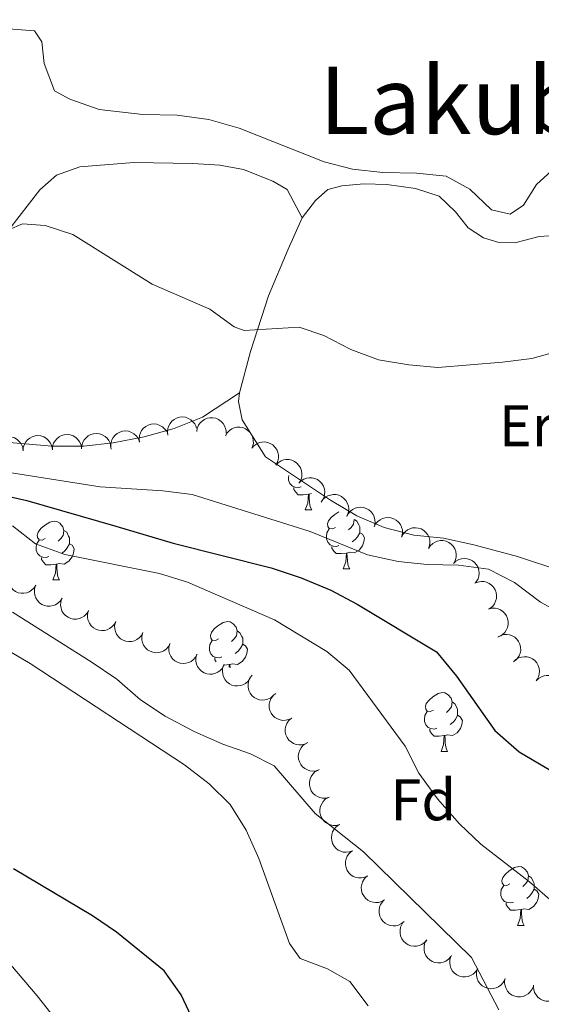
# Model space of a CAD drawing. Units: metres. Extents: x 620767 to 625274, y 703847 to 706895.
# Drawn here: x 624580 to 624669, y 705603 to 705772 of the extents above; entities that cross this region are included whole.
import ezdxf
from ezdxf.enums import TextEntityAlignment as Align

# ---------------------------------------------------------------- set-up
doc = ezdxf.new("R2010")
doc.units = ezdxf.units.M
doc.header["$MEASUREMENT"] = 0
doc.linetypes.add('DGN Style 3', pattern=[78.386392, 55.99028, -22.396112])
for name, color, linetype, lineweight in [('Carátula', 7, 'Continuous', 0), ('Elementos auxiliares', 7, 'Continuous', 0), ('Entidades rústicas y varios', 7, 'Continuous', 0), ('Hidrografía', 7, 'Continuous', 0), ('Relieve y altimetría', 7, 'Continuous', 0), ('Textos de rotulación', 7, 'Continuous', 0)]:
    doc.layers.add(name, color=color, linetype=linetype, lineweight=lineweight)
doc.styles.add('Style-Arial', font='txt')
doc.styles.add('Style-Arial Narrow', font='txt')
doc.styles.add('Style-Times New Roman', font='txt')

msp = doc.modelspace()

# ---------------------------------------------------------------- linework, layer by layer
at = {"layer": 'Carátula', "color": 7, "linetype": 'Continuous', "lineweight": 0}
msp.add_3dface([(620819.772, 703846.539), (625274.069, 703925.378), (625221.51, 706894.924), (620767.212, 706816.085)], dxfattribs=at)
at = {"layer": 'Elementos auxiliares', "color": 250, "linetype": 'Continuous', "lineweight": 0}
msp.add_3dface([(621644.62, 706569.11), (625068.43, 706629.73), (625109.95, 704316.47), (621685, 704255.85)], dxfattribs=at)
at = {"layer": 'Entidades rústicas y varios', "color": 92, "linetype": 'Continuous', "lineweight": 0, "flags": 128}
for points, elevation in [([(624605.111, 705700.672), (624605.034, 705701.229), (624605.099, 705701.811), (624605.248, 705702.27), (624605.468, 705702.657), (624605.777, 705703.042), (624606.156, 705703.355), (624606.588, 705703.588), (624607.071, 705703.725), (624607.576, 705703.774), (624608.08, 705703.716), (624608.602, 705703.536), (624609.005, 705703.289), (624609.379, 705702.965), (624609.688, 705702.582), (624609.854, 705702.239), (624609.966, 705701.867)], 569.858), ([(624610.022, 705701.281), (624610.109, 705701.836), (624610.339, 705702.375), (624610.614, 705702.771), (624610.936, 705703.079), (624611.342, 705703.359), (624611.796, 705703.55), (624612.277, 705703.647), (624612.779, 705703.64), (624613.277, 705703.541), (624613.742, 705703.34), (624614.19, 705703.018), (624614.505, 705702.665), (624614.77, 705702.248), (624614.956, 705701.792), (624615.015, 705701.415), (624615.015, 705701.027)], 569.858), ([(624600.256, 705699.477), (624600.179, 705700.034), (624600.244, 705700.616), (624600.393, 705701.075), (624600.613, 705701.463), (624600.922, 705701.847), (624601.301, 705702.161), (624601.733, 705702.393), (624602.216, 705702.531), (624602.721, 705702.579), (624603.225, 705702.521), (624603.746, 705702.341), (624604.15, 705702.094), (624604.524, 705701.771), (624604.833, 705701.387), (624604.999, 705701.044), (624605.111, 705700.672)], 569.858), ([(624614.903, 705700.56), (624615.185, 705701.046), (624615.595, 705701.466), (624615.994, 705701.735), (624616.406, 705701.906), (624616.886, 705702.019), (624617.378, 705702.033), (624617.861, 705701.95), (624618.327, 705701.762), (624618.755, 705701.489), (624619.117, 705701.133), (624619.417, 705700.671), (624619.583, 705700.228), (624619.679, 705699.743), (624619.687, 705699.251), (624619.606, 705698.878), (624619.466, 705698.516)], 569.858), ([(624575.381, 705697.806), (624575.419, 705698.367), (624575.601, 705698.924), (624575.84, 705699.342), (624576.134, 705699.677), (624576.514, 705699.991), (624576.949, 705700.221), (624577.42, 705700.36), (624577.921, 705700.397), (624578.425, 705700.342), (624578.907, 705700.183), (624579.38, 705699.901), (624579.725, 705699.577), (624580.026, 705699.184), (624580.251, 705698.746), (624580.343, 705698.376), (624580.377, 705697.989)], 569.534), ([(624580.377, 705697.989), (624580.415, 705698.55), (624580.597, 705699.107), (624580.836, 705699.526), (624581.13, 705699.861), (624581.51, 705700.175), (624581.945, 705700.405), (624582.416, 705700.544), (624582.917, 705700.581), (624583.421, 705700.526), (624583.903, 705700.367), (624584.376, 705700.084), (624584.721, 705699.761), (624585.022, 705699.368), (624585.247, 705698.93), (624585.339, 705698.56), (624585.373, 705698.173)], 569.621), ([(624585.372, 705698.173), (624585.411, 705698.734), (624585.592, 705699.291), (624585.832, 705699.709), (624586.126, 705700.044), (624586.506, 705700.358), (624586.941, 705700.588), (624587.411, 705700.728), (624587.912, 705700.765), (624588.417, 705700.71), (624588.898, 705700.55), (624589.372, 705700.268), (624589.717, 705699.944), (624590.018, 705699.552), (624590.243, 705699.113), (624590.335, 705698.744), (624590.369, 705698.357)], 569.707), ([(624590.368, 705698.357), (624590.407, 705698.917), (624590.588, 705699.474), (624590.828, 705699.893), (624591.122, 705700.228), (624591.502, 705700.542), (624591.937, 705700.772), (624592.407, 705700.911), (624592.908, 705700.948), (624593.413, 705700.893), (624593.894, 705700.734), (624594.368, 705700.451), (624594.713, 705700.128), (624595.014, 705699.735), (624595.239, 705699.297), (624595.331, 705698.927), (624595.365, 705698.54)], 569.793), ([(624595.4, 705698.282), (624595.324, 705698.839), (624595.389, 705699.422), (624595.538, 705699.88), (624595.758, 705700.268), (624596.066, 705700.652), (624596.445, 705700.966), (624596.878, 705701.198), (624597.361, 705701.336), (624597.866, 705701.384), (624598.37, 705701.326), (624598.891, 705701.146), (624599.294, 705700.899), (624599.669, 705700.576), (624599.978, 705700.193), (624600.143, 705699.849), (624600.256, 705699.477)], 569.858), ([(624619.418, 705698.43), (624619.784, 705698.857), (624620.263, 705699.194), (624620.705, 705699.387), (624621.141, 705699.479), (624621.633, 705699.503), (624622.12, 705699.427), (624622.58, 705699.258), (624623.004, 705698.987), (624623.375, 705698.642), (624623.665, 705698.226), (624623.876, 705697.716), (624623.959, 705697.251), (624623.965, 705696.756), (624623.883, 705696.27), (624623.736, 705695.919), (624623.532, 705695.588)], 569.858), ([(624623.51, 705695.56), (624623.904, 705695.961), (624624.404, 705696.266), (624624.858, 705696.428), (624625.3, 705696.492), (624625.792, 705696.483), (624626.272, 705696.375), (624626.721, 705696.175), (624627.125, 705695.877), (624627.473, 705695.507), (624627.735, 705695.073), (624627.911, 705694.551), (624627.963, 705694.081), (624627.936, 705693.587), (624627.822, 705693.108), (624627.652, 705692.767), (624627.426, 705692.45)], 569.858), ([(624627.426, 705692.45), (624627.82, 705692.851), (624628.32, 705693.157), (624628.774, 705693.319), (624629.215, 705693.382), (624629.708, 705693.374), (624630.188, 705693.266), (624630.636, 705693.066), (624631.041, 705692.768), (624631.388, 705692.398), (624631.651, 705691.964), (624631.827, 705691.441), (624631.878, 705690.971), (624631.852, 705690.477), (624631.738, 705689.998), (624631.567, 705689.657), (624631.342, 705689.341)], 569.858), ([(624631.252, 705689.205), (624631.567, 705689.671), (624632.004, 705690.061), (624632.42, 705690.304), (624632.843, 705690.446), (624633.329, 705690.527), (624633.821, 705690.508), (624634.298, 705690.392), (624634.75, 705690.173), (624635.158, 705689.872), (624635.495, 705689.493), (624635.763, 705689.011), (624635.899, 705688.558), (624635.963, 705688.067), (624635.937, 705687.576), (624635.832, 705687.209), (624635.667, 705686.857)], 569.858), ([(624635.62, 705686.752), (624635.871, 705687.255), (624636.254, 705687.698), (624636.636, 705687.992), (624637.037, 705688.188), (624637.509, 705688.33), (624637.999, 705688.375), (624638.487, 705688.322), (624638.963, 705688.163), (624639.407, 705687.917), (624639.79, 705687.584), (624640.118, 705687.141), (624640.311, 705686.709), (624640.437, 705686.231), (624640.475, 705685.74), (624640.418, 705685.363), (624640.3, 705684.993)], 569.858), ([(624640.3, 705684.993), (624640.552, 705685.496), (624640.934, 705685.939), (624641.317, 705686.233), (624641.717, 705686.429), (624642.189, 705686.571), (624642.679, 705686.616), (624643.167, 705686.563), (624643.643, 705686.403), (624644.087, 705686.158), (624644.47, 705685.825), (624644.798, 705685.382), (624644.991, 705684.95), (624645.118, 705684.472), (624645.156, 705683.981), (624645.098, 705683.604), (624644.98, 705683.234)], 569.858), ([(624644.98, 705683.234), (624645.232, 705683.736), (624645.615, 705684.18), (624645.997, 705684.474), (624646.397, 705684.67), (624646.869, 705684.812), (624647.359, 705684.857), (624647.847, 705684.804), (624648.324, 705684.644), (624648.768, 705684.399), (624649.151, 705684.066), (624649.479, 705683.623), (624649.672, 705683.191), (624649.798, 705682.713), (624649.836, 705682.222), (624649.778, 705681.845), (624649.661, 705681.475)], 569.858), ([(624649.577, 705681.282), (624649.877, 705681.757), (624650.3, 705682.162), (624650.709, 705682.417), (624651.127, 705682.573), (624651.61, 705682.669), (624652.102, 705682.665), (624652.583, 705682.565), (624653.042, 705682.36), (624653.46, 705682.073), (624653.808, 705681.704), (624654.092, 705681.231), (624654.242, 705680.783), (624654.321, 705680.295), (624654.312, 705679.802), (624654.217, 705679.433), (624654.064, 705679.076)], 569.858), ([(624653.84, 705678.738), (624654.25, 705679.122), (624654.763, 705679.407), (624655.223, 705679.55), (624655.666, 705679.596), (624656.158, 705679.566), (624656.633, 705679.439), (624657.073, 705679.221), (624657.465, 705678.907), (624657.797, 705678.523), (624658.042, 705678.078), (624658.196, 705677.549), (624658.228, 705677.077), (624658.182, 705676.585), (624658.048, 705676.111), (624657.864, 705675.777), (624657.625, 705675.47)], 569.858), ([(624582.551, 705675.049), (624582.251, 705674.574), (624581.827, 705674.169), (624581.418, 705673.914), (624581, 705673.759), (624580.517, 705673.663), (624580.025, 705673.666), (624579.545, 705673.767), (624579.086, 705673.972), (624578.668, 705674.259), (624578.319, 705674.628), (624578.036, 705675.101), (624577.886, 705675.549), (624577.807, 705676.038), (624577.817, 705676.53), (624577.911, 705676.9), (624578.065, 705677.257)], 571.555), ([(624587.037, 705672.842), (624586.738, 705672.366), (624586.314, 705671.962), (624585.904, 705671.707), (624585.487, 705671.551), (624585.003, 705671.455), (624584.511, 705671.459), (624584.031, 705671.559), (624583.572, 705671.764), (624583.154, 705672.052), (624582.806, 705672.421), (624582.523, 705672.894), (624582.373, 705673.342), (624582.294, 705673.831), (624582.303, 705674.323), (624582.398, 705674.692), (624582.551, 705675.049)], 571.555), ([(624657.493, 705675.362), (624658.01, 705675.583), (624658.589, 705675.673), (624659.07, 705675.65), (624659.502, 705675.54), (624659.954, 705675.344), (624660.356, 705675.061), (624660.694, 705674.704), (624660.954, 705674.275), (624661.134, 705673.8), (624661.211, 705673.299), (624661.174, 705672.749), (624661.042, 705672.295), (624660.829, 705671.848), (624660.541, 705671.449), (624660.253, 705671.199), (624659.923, 705670.993)], 569.858), ([(624591.524, 705670.634), (624591.224, 705670.159), (624590.8, 705669.755), (624590.391, 705669.499), (624589.973, 705669.344), (624589.49, 705669.248), (624588.998, 705669.251), (624588.517, 705669.352), (624588.059, 705669.557), (624587.641, 705669.845), (624587.292, 705670.213), (624587.009, 705670.686), (624586.859, 705671.135), (624586.78, 705671.623), (624586.79, 705672.115), (624586.884, 705672.485), (624587.037, 705672.842)], 571.555), ([(624596.198, 705668.845), (624595.932, 705668.349), (624595.538, 705667.916), (624595.147, 705667.633), (624594.742, 705667.448), (624594.266, 705667.318), (624593.775, 705667.287), (624593.289, 705667.354), (624592.817, 705667.526), (624592.38, 705667.783), (624592.006, 705668.127), (624591.69, 705668.579), (624591.509, 705669.015), (624591.396, 705669.497), (624591.371, 705669.989), (624591.439, 705670.364), (624591.567, 705670.731)], 571.555), ([(624659.853, 705670.961), (624660.399, 705671.096), (624660.985, 705671.094), (624661.456, 705670.995), (624661.865, 705670.818), (624662.28, 705670.552), (624662.633, 705670.209), (624662.91, 705669.804), (624663.099, 705669.338), (624663.201, 705668.841), (624663.197, 705668.334), (624663.073, 705667.796), (624662.871, 705667.369), (624662.59, 705666.962), (624662.242, 705666.614), (624661.918, 705666.413), (624661.56, 705666.261)], 569.858), ([(624600.828, 705666.959), (624600.563, 705666.463), (624600.168, 705666.03), (624599.778, 705665.747), (624599.372, 705665.562), (624598.897, 705665.432), (624598.406, 705665.401), (624597.92, 705665.468), (624597.448, 705665.64), (624597.01, 705665.897), (624596.637, 705666.241), (624596.321, 705666.693), (624596.14, 705667.129), (624596.027, 705667.611), (624596.002, 705668.103), (624596.07, 705668.478), (624596.198, 705668.845)], 571.555), ([(624605.459, 705665.073), (624605.193, 705664.577), (624604.799, 705664.144), (624604.409, 705663.861), (624604.003, 705663.676), (624603.528, 705663.546), (624603.037, 705663.515), (624602.55, 705663.582), (624602.078, 705663.754), (624601.641, 705664.011), (624601.267, 705664.355), (624600.952, 705664.807), (624600.77, 705665.243), (624600.657, 705665.725), (624600.632, 705666.217), (624600.7, 705666.592), (624600.828, 705666.959)], 571.555), ([(624661.417, 705666.188), (624661.912, 705666.454), (624662.481, 705666.597), (624662.962, 705666.618), (624663.402, 705666.547), (624663.87, 705666.392), (624664.297, 705666.147), (624664.665, 705665.823), (624664.963, 705665.418), (624665.185, 705664.962), (624665.307, 705664.47), (624665.32, 705663.918), (624665.23, 705663.454), (624665.058, 705662.99), (624664.807, 705662.567), (624664.543, 705662.292), (624664.234, 705662.057)], 569.858), ([(624610.082, 705663.253), (624609.823, 705662.754), (624609.434, 705662.316), (624609.047, 705662.028), (624608.644, 705661.838), (624608.17, 705661.703), (624607.679, 705661.666), (624607.192, 705661.726), (624606.718, 705661.892), (624606.278, 705662.144), (624605.9, 705662.483), (624605.578, 705662.931), (624605.392, 705663.365), (624605.272, 705663.845), (624605.241, 705664.337), (624605.305, 705664.712), (624605.428, 705665.081)], 571.18), ([(624614.661, 705661.393), (624614.394, 705660.898), (624613.998, 705660.466), (624613.607, 705660.184), (624613.201, 705660.001), (624612.725, 705659.873), (624612.234, 705659.843), (624611.748, 705659.911), (624611.276, 705660.085), (624610.84, 705660.343), (624610.467, 705660.688), (624610.153, 705661.141), (624609.973, 705661.578), (624609.861, 705662.06), (624609.838, 705662.552), (624609.907, 705662.927), (624610.036, 705663.293)], 570.457), ([(624619.1, 705659.129), (624618.778, 705658.667), (624618.336, 705658.283), (624617.915, 705658.047), (624617.491, 705657.911), (624617.004, 705657.838), (624616.512, 705657.864), (624616.037, 705657.987), (624615.588, 705658.213), (624615.184, 705658.52), (624614.853, 705658.904), (624614.592, 705659.39), (624614.463, 705659.845), (624614.407, 705660.337), (624614.44, 705660.828), (624614.551, 705661.192), (624614.721, 705661.542)], 570.136), ([(624664.1, 705661.936), (624664.503, 705662.327), (624665.011, 705662.62), (624665.468, 705662.772), (624665.911, 705662.825), (624666.403, 705662.804), (624666.881, 705662.685), (624667.324, 705662.474), (624667.721, 705662.167), (624668.06, 705661.789), (624668.312, 705661.349), (624668.476, 705660.822), (624668.516, 705660.351), (624668.478, 705659.858), (624668.352, 705659.382), (624668.174, 705659.045), (624667.941, 705658.734)], 569.858), ([(624623.081, 705656.188), (624622.651, 705655.825), (624622.124, 705655.569), (624621.657, 705655.45), (624621.211, 705655.429), (624620.722, 705655.484), (624620.254, 705655.637), (624619.827, 705655.879), (624619.452, 705656.213), (624619.141, 705656.614), (624618.921, 705657.071), (624618.795, 705657.608), (624618.788, 705658.081), (624618.861, 705658.57), (624619.02, 705659.036), (624619.222, 705659.359), (624619.476, 705659.653)], 569.858), ([(624667.941, 705658.734), (624668.344, 705659.126), (624668.851, 705659.419), (624669.309, 705659.571), (624669.752, 705659.624), (624670.244, 705659.603), (624670.721, 705659.484), (624671.165, 705659.273), (624671.562, 705658.966), (624671.901, 705658.588), (624672.153, 705658.148), (624672.317, 705657.621), (624672.357, 705657.15), (624672.319, 705656.657), (624672.193, 705656.181), (624672.015, 705655.844), (624671.782, 705655.533)], 569.858), ([(624626.249, 705652.361), (624625.75, 705652.103), (624625.179, 705651.971), (624624.697, 705651.959), (624624.258, 705652.037), (624623.793, 705652.201), (624623.371, 705652.454), (624623.008, 705652.784), (624622.718, 705653.194), (624622.504, 705653.654), (624622.391, 705654.149), (624622.388, 705654.7), (624622.486, 705655.163), (624622.667, 705655.623), (624622.925, 705656.042), (624623.194, 705656.313), (624623.508, 705656.542)], 569.858), ([(624628.991, 705648.179), (624628.491, 705647.922), (624627.92, 705647.789), (624627.438, 705647.778), (624627, 705647.856), (624626.534, 705648.019), (624626.113, 705648.272), (624625.75, 705648.603), (624625.459, 705649.013), (624625.245, 705649.473), (624625.133, 705649.968), (624625.129, 705650.519), (624625.228, 705650.981), (624625.408, 705651.442), (624625.667, 705651.861), (624625.936, 705652.131), (624626.249, 705652.361)], 569.858), ([(624630.928, 705643.547), (624630.398, 705643.362), (624629.814, 705643.31), (624629.335, 705643.365), (624628.912, 705643.504), (624628.474, 705643.73), (624628.091, 705644.039), (624627.778, 705644.417), (624627.547, 705644.863), (624627.399, 705645.349), (624627.356, 705645.854), (624627.429, 705646.401), (624627.591, 705646.845), (624627.834, 705647.276), (624628.148, 705647.655), (624628.452, 705647.885), (624628.794, 705648.069)], 569.858), ([(624632.644, 705638.847), (624632.101, 705638.702), (624631.515, 705638.693), (624631.042, 705638.784), (624630.629, 705638.953), (624630.209, 705639.212), (624629.851, 705639.548), (624629.567, 705639.949), (624629.369, 705640.411), (624629.258, 705640.906), (624629.253, 705641.413), (624629.366, 705641.953), (624629.561, 705642.383), (624629.835, 705642.795), (624630.177, 705643.15), (624630.497, 705643.357), (624630.852, 705643.515)], 569.858), ([(624634.436, 705634.179), (624633.893, 705634.034), (624633.307, 705634.025), (624632.834, 705634.116), (624632.422, 705634.286), (624632.002, 705634.544), (624631.643, 705634.881), (624631.359, 705635.281), (624631.162, 705635.743), (624631.05, 705636.238), (624631.045, 705636.745), (624631.159, 705637.285), (624631.353, 705637.716), (624631.627, 705638.128), (624631.969, 705638.482), (624632.289, 705638.689), (624632.644, 705638.847)], 569.858), ([(624636.623, 705629.685), (624636.096, 705629.489), (624635.514, 705629.426), (624635.034, 705629.472), (624634.608, 705629.603), (624634.165, 705629.82), (624633.777, 705630.122), (624633.456, 705630.494), (624633.217, 705630.936), (624633.06, 705631.418), (624633.007, 705631.923), (624633.07, 705632.471), (624633.224, 705632.918), (624633.458, 705633.354), (624633.765, 705633.739), (624634.064, 705633.975), (624634.403, 705634.165)], 569.858), ([(624639.208, 705625.406), (624638.701, 705625.164), (624638.126, 705625.049), (624637.644, 705625.051), (624637.208, 705625.143), (624636.748, 705625.32), (624636.334, 705625.585), (624635.981, 705625.927), (624635.703, 705626.345), (624635.503, 705626.811), (624635.405, 705627.309), (624635.418, 705627.86), (624635.531, 705628.32), (624635.725, 705628.775), (624635.996, 705629.186), (624636.273, 705629.448), (624636.593, 705629.668)], 569.858), ([(624642.088, 705621.323), (624641.603, 705621.04), (624641.039, 705620.878), (624640.559, 705620.842), (624640.117, 705620.897), (624639.644, 705621.036), (624639.209, 705621.267), (624638.83, 705621.579), (624638.518, 705621.973), (624638.281, 705622.421), (624638.143, 705622.909), (624638.111, 705623.46), (624638.186, 705623.927), (624638.342, 705624.396), (624638.579, 705624.828), (624638.833, 705625.112), (624639.135, 705625.357)], 569.858), ([(624645.42, 705617.616), (624644.987, 705617.258), (624644.458, 705617.006), (624643.99, 705616.892), (624643.544, 705616.874), (624643.055, 705616.934), (624642.589, 705617.091), (624642.164, 705617.337), (624641.792, 705617.675), (624641.485, 705618.079), (624641.269, 705618.538), (624641.148, 705619.076), (624641.145, 705619.548), (624641.223, 705620.037), (624641.386, 705620.502), (624641.591, 705620.823), (624641.848, 705621.114)], 569.858), ([(624649.274, 705614.459), (624648.908, 705614.033), (624648.429, 705613.695), (624647.986, 705613.503), (624647.55, 705613.411), (624647.058, 705613.387), (624646.572, 705613.463), (624646.111, 705613.633), (624645.688, 705613.904), (624645.317, 705614.25), (624645.027, 705614.666), (624644.816, 705615.176), (624644.734, 705615.641), (624644.728, 705616.136), (624644.81, 705616.621), (624644.958, 705616.973), (624645.162, 705617.303)], 569.858), ([(624653.386, 705611.614), (624653.019, 705611.188), (624652.54, 705610.85), (624652.098, 705610.658), (624651.662, 705610.566), (624651.17, 705610.543), (624650.684, 705610.619), (624650.223, 705610.789), (624649.8, 705611.059), (624649.429, 705611.405), (624649.139, 705611.821), (624648.928, 705612.331), (624648.846, 705612.797), (624648.84, 705613.291), (624648.922, 705613.777), (624649.07, 705614.128), (624649.274, 705614.459)], 569.858), ([(624657.932, 705609.491), (624657.623, 705609.022), (624657.19, 705608.626), (624656.776, 705608.38), (624656.355, 705608.233), (624655.87, 705608.147), (624655.378, 705608.161), (624654.9, 705608.271), (624654.445, 705608.486), (624654.033, 705608.782), (624653.693, 705609.158), (624653.419, 705609.637), (624653.279, 705610.088), (624653.21, 705610.578), (624653.23, 705611.07), (624653.332, 705611.438), (624653.493, 705611.791)], 569.858), ([(624662.593, 705607.665), (624662.323, 705607.172), (624661.924, 705606.743), (624661.531, 705606.463), (624661.124, 705606.283), (624660.647, 705606.157), (624660.156, 705606.131), (624659.67, 705606.202), (624659.2, 705606.379), (624658.765, 705606.641), (624658.395, 705606.988), (624658.084, 705607.443), (624657.907, 705607.881), (624657.798, 705608.364), (624657.778, 705608.856), (624657.85, 705609.23), (624657.981, 705609.596)], 569.858), ([(624667.492, 705606.579), (624667.293, 705606.054), (624666.957, 705605.573), (624666.607, 705605.242), (624666.229, 705605.007), (624665.774, 705604.817), (624665.291, 705604.722), (624664.8, 705604.725), (624664.31, 705604.835), (624663.843, 705605.034), (624663.428, 705605.326), (624663.057, 705605.734), (624662.821, 705606.143), (624662.646, 705606.606), (624662.558, 705607.091), (624662.577, 705607.471), (624662.657, 705607.852)], 569.858), ([(624672.497, 705606.244), (624672.382, 705605.694), (624672.126, 705605.167), (624671.832, 705604.785), (624671.495, 705604.493), (624671.075, 705604.235), (624670.613, 705604.066), (624670.128, 705603.992), (624669.626, 705604.024), (624669.134, 705604.148), (624668.679, 705604.371), (624668.248, 705604.716), (624667.951, 705605.083), (624667.707, 705605.514), (624667.544, 705605.978), (624667.503, 705606.357), (624667.522, 705606.745)], 569.858)]:
    msp.add_lwpolyline(points, dxfattribs=dict(at, elevation=elevation))
for points in [[(624627.824, 705691.868), (624627.399, 705691.708), (624626.814, 705691.768), (624626.339, 705691.978), (624625.914, 705692.403), (624625.699, 705692.988), (624625.699, 705693.408), (624625.735, 705693.793)], [(624629.084, 705690.573), (624628.194, 705690.488), (624627.349, 705690.488), (624626.924, 705690.918), (624626.604, 705691.393), (624626.604, 705691.708)], [(624628.539, 705687.888), (624628.974, 705689.048), (624629.084, 705690.573), (624629.194, 705690.573), (624629.229, 705689.988), (624629.264, 705689.303), (624629.334, 705688.688), (624629.449, 705688.288), (624629.664, 705687.888)], [(624629.627, 705690.703), (624629.624, 705690.703), (624629.194, 705690.573)], [(624628.539, 705687.888), (624629.664, 705687.888)], [(624633.714, 705684.913), (624633.184, 705684.648), (624632.654, 705684.703), (624632.389, 705685.073), (624632.334, 705685.498), (624632.494, 705686.018), (624632.974, 705686.613), (624633.609, 705687.143), (624634.293, 705687.588)], [(624584.159, 705683.008), (624583.629, 705682.743), (624583.099, 705682.798), (624582.834, 705683.168), (624582.779, 705683.593), (624582.939, 705684.113), (624583.419, 705684.708), (624584.054, 705685.238), (624584.954, 705685.823), (624585.699, 705685.983), (624586.124, 705685.928), (624586.654, 705685.613), (624587.184, 705685.028), (624587.344, 705684.388), (624587.234, 705683.538), (624586.809, 705683.008), (624586.389, 705682.583)], [(624636.896, 705686.272), (624636.789, 705685.443), (624636.364, 705684.913), (624635.944, 705684.488)], [(624636.975, 705686.243), (624637.374, 705685.978), (624637.689, 705685.338), (624637.849, 705685.018), (624637.849, 705684.438), (624637.849, 705684.013), (624637.479, 705683.323), (624637.059, 705682.843), (624636.579, 705682.423)], [(624587.344, 705684.388), (624587.819, 705684.073), (624588.134, 705683.433), (624588.294, 705683.113), (624588.294, 705682.533), (624588.294, 705682.108), (624587.924, 705681.418), (624587.504, 705680.938), (624587.024, 705680.518)], [(624634.299, 705681.833), (624633.874, 705681.673), (624633.289, 705681.733), (624632.814, 705681.943), (624632.389, 705682.368), (624632.174, 705682.953), (624632.174, 705683.373), (624632.229, 705683.958), (624632.654, 705684.648)], [(624637.849, 705684.013), (624638.304, 705683.763), (624638.649, 705683.148), (624638.539, 705682.423), (624638.329, 705681.783), (624637.744, 705681.043), (624636.949, 705680.563), (624636.099, 705680.668), (624635.669, 705680.538)], [(624584.744, 705679.928), (624584.319, 705679.768), (624583.734, 705679.828), (624583.259, 705680.038), (624582.834, 705680.463), (624582.619, 705681.048), (624582.619, 705681.468), (624582.674, 705682.053), (624583.099, 705682.743)], [(624588.294, 705682.108), (624588.749, 705681.858), (624589.094, 705681.243), (624588.984, 705680.518), (624588.774, 705679.878), (624588.189, 705679.138), (624587.394, 705678.658), (624586.544, 705678.763), (624586.114, 705678.633)], [(624635.559, 705680.538), (624634.669, 705680.453), (624633.824, 705680.453), (624633.399, 705680.883), (624633.079, 705681.358), (624633.079, 705681.673)], [(624635.014, 705677.853), (624635.449, 705679.013), (624635.559, 705680.538), (624635.669, 705680.538), (624635.704, 705679.953), (624635.739, 705679.268), (624635.809, 705678.653), (624635.924, 705678.253), (624636.139, 705677.853)], [(624586.004, 705678.633), (624585.114, 705678.548), (624584.269, 705678.548), (624583.844, 705678.978), (624583.524, 705679.453), (624583.524, 705679.768)], [(624585.459, 705675.948), (624585.894, 705677.108), (624586.004, 705678.633), (624586.114, 705678.633), (624586.149, 705678.048), (624586.184, 705677.363), (624586.254, 705676.748), (624586.369, 705676.348), (624586.584, 705675.948)], [(624635.014, 705677.853), (624636.139, 705677.853)], [(624585.459, 705675.948), (624586.584, 705675.948)], [(624613.736, 705665.865), (624613.206, 705665.6), (624612.676, 705665.655), (624612.411, 705666.025), (624612.356, 705666.45), (624612.516, 705666.97), (624612.996, 705667.565), (624613.631, 705668.095), (624614.531, 705668.68), (624615.276, 705668.84), (624615.701, 705668.785), (624616.231, 705668.47), (624616.761, 705667.885), (624616.921, 705667.245), (624616.811, 705666.395), (624616.386, 705665.865), (624615.966, 705665.44)], [(624616.921, 705667.245), (624617.396, 705666.93), (624617.711, 705666.29), (624617.871, 705665.97), (624617.871, 705665.39), (624617.871, 705664.965), (624617.501, 705664.275), (624617.081, 705663.795), (624616.601, 705663.375)], [(624614.321, 705662.785), (624613.896, 705662.625), (624613.311, 705662.685), (624612.836, 705662.895), (624612.411, 705663.32), (624612.196, 705663.905), (624612.196, 705664.325), (624612.251, 705664.91), (624612.676, 705665.6)], [(624617.871, 705664.965), (624618.326, 705664.715), (624618.671, 705664.1), (624618.561, 705663.375), (624618.351, 705662.735), (624617.766, 705661.995), (624616.971, 705661.515), (624616.121, 705661.62), (624615.691, 705661.49)], [(624613.358, 705661.928), (624613.101, 705662.31), (624613.101, 705662.625)], [(624615.581, 705661.49), (624614.691, 705661.405), (624614.632, 705661.405)], [(624615.548, 705661.029), (624615.581, 705661.49), (624615.691, 705661.49), (624615.723, 705660.957)], [(624650.427, 705653.725), (624649.897, 705653.46), (624649.367, 705653.515), (624649.102, 705653.885), (624649.047, 705654.31), (624649.207, 705654.83), (624649.687, 705655.425), (624650.322, 705655.955), (624651.222, 705656.54), (624651.967, 705656.7), (624652.392, 705656.645), (624652.922, 705656.33), (624653.452, 705655.745), (624653.612, 705655.105), (624653.502, 705654.255), (624653.077, 705653.725), (624652.657, 705653.3)], [(624653.612, 705655.105), (624654.087, 705654.79), (624654.402, 705654.15), (624654.562, 705653.83), (624654.562, 705653.25), (624654.562, 705652.825), (624654.192, 705652.135), (624653.772, 705651.655), (624653.292, 705651.235)], [(624651.012, 705650.645), (624650.587, 705650.485), (624650.002, 705650.545), (624649.527, 705650.755), (624649.102, 705651.18), (624648.887, 705651.765), (624648.887, 705652.185), (624648.942, 705652.77), (624649.367, 705653.46)], [(624654.562, 705652.825), (624655.017, 705652.575), (624655.362, 705651.96), (624655.252, 705651.235), (624655.042, 705650.595), (624654.457, 705649.855), (624653.662, 705649.375), (624652.812, 705649.48), (624652.382, 705649.35)], [(624652.272, 705649.35), (624651.382, 705649.265), (624650.537, 705649.265), (624650.112, 705649.695), (624649.792, 705650.17), (624649.792, 705650.485)], [(624651.727, 705646.665), (624652.162, 705647.825), (624652.272, 705649.35), (624652.382, 705649.35), (624652.417, 705648.765), (624652.452, 705648.08), (624652.522, 705647.465), (624652.637, 705647.065), (624652.852, 705646.665)], [(624651.727, 705646.665), (624652.852, 705646.665)], [(624663.486, 705624.016), (624662.956, 705623.751), (624662.426, 705623.806), (624662.161, 705624.176), (624662.106, 705624.601), (624662.266, 705625.121), (624662.746, 705625.716), (624663.381, 705626.246), (624664.281, 705626.831), (624665.026, 705626.991), (624665.451, 705626.936), (624665.981, 705626.621), (624666.511, 705626.036), (624666.671, 705625.396), (624666.561, 705624.546), (624666.136, 705624.016), (624665.716, 705623.591)], [(624666.671, 705625.396), (624667.146, 705625.081), (624667.461, 705624.441), (624667.621, 705624.121), (624667.621, 705623.541), (624667.621, 705623.116), (624667.251, 705622.426), (624666.831, 705621.946), (624666.351, 705621.526)], [(624664.071, 705620.936), (624663.646, 705620.776), (624663.061, 705620.836), (624662.586, 705621.046), (624662.161, 705621.471), (624661.946, 705622.056), (624661.946, 705622.476), (624662.001, 705623.061), (624662.426, 705623.751)], [(624667.621, 705623.116), (624668.076, 705622.866), (624668.421, 705622.251), (624668.311, 705621.526), (624668.101, 705620.886), (624667.516, 705620.146), (624666.721, 705619.666), (624665.871, 705619.771), (624665.441, 705619.641)], [(624665.331, 705619.641), (624664.441, 705619.556), (624663.596, 705619.556), (624663.171, 705619.986), (624662.851, 705620.461), (624662.851, 705620.776)], [(624664.786, 705616.956), (624665.221, 705618.116), (624665.331, 705619.641), (624665.441, 705619.641), (624665.476, 705619.056), (624665.511, 705618.371), (624665.581, 705617.756), (624665.696, 705617.356), (624665.911, 705616.956)], [(624664.786, 705616.956), (624665.911, 705616.956)]]:
    msp.add_lwpolyline(points, dxfattribs=at)
at = {"layer": 'Entidades rústicas y varios', "color": 92, "linetype": 'Continuous', "lineweight": 0}
for points in [[(624577.918, 705735.721, 565), (624583.24, 705742.587, 565.652), (624586.059, 705745.066, 565.761), (624590.088, 705746.51, 565.761), (624599.275, 705747.208, 566.305), (624609.335, 705747.079, 566.74), (624613.953, 705746.748, 566.903), (624618.023, 705746.016, 567.012), (624623.028, 705744.049, 567.012), (624625.457, 705742.59, 566.957), (624627.993, 705737.772, 567.018)], [(624627.993, 705737.772, 567.018), (624630.27, 705740.762, 567.696), (624632.418, 705742.59, 567.696), (624634.795, 705743.225, 567.696), (624638.518, 705743.606, 567.697), (624642.486, 705743.463, 567.697), (624647.367, 705742.78, 567.697), (624651.428, 705741.484, 567.527), (624654.213, 705738.798, 567.527), (624656.376, 705736.086, 567.357), (624658.986, 705734.372, 567.018), (624661.601, 705733.593, 566.848), (624664.319, 705733.53, 566.509), (624668.458, 705734.596, 566.509), (624672.011, 705734.792, 566.509)], [(624617.334, 705707.896, 563.795), (624619.214, 705714.965, 564.812), (624622.284, 705724.443, 566), (624625.639, 705732.42, 566.848), (624627.993, 705737.772, 567.018)], [(624617.334, 705707.896, 563.795), (624611.026, 705703.761, 563.74), (624606.174, 705701.784, 563.577), (624601.057, 705700.354, 563.359), (624595.742, 705699.334, 563.251), (624590.704, 705698.787, 562.979), (624585.333, 705698.788, 562.816), (624569.375, 705700.148, 562.816)], [(624672.357, 705677.429, 562.607), (624664.771, 705679.956, 562.607), (624657.342, 705681.955, 562.607), (624652.131, 705683.068, 562.437), (624647.08, 705683.566, 562.437), (624641.993, 705684.908, 562.437), (624637.368, 705686.892, 562.607), (624632.848, 705689.549, 563.286), (624621.761, 705696.957, 563.286), (624617.753, 705703.285, 563.455), (624617.13, 705706.419, 563.795), (624617.334, 705707.896, 563.795)]]:
    msp.add_polyline3d(points, dxfattribs=at)
at = {"layer": 'Hidrografía', "color": 142, "linetype": 'DGN Style 3', "lineweight": 25}
msp.add_polyline3d([(624575.653, 705690.706, 558.642), (624581.001, 705689.509, 558.303), (624596.188, 705685.124, 558.303), (624605.972, 705682.201, 557.964), (624622.709, 705678.016, 557.624), (624627.857, 705676.277, 557.624), (624632.885, 705674.22, 557.624), (624637.394, 705671.83, 557.624), (624650.961, 705663.682, 557.285), (624654.343, 705659.508, 557.115), (624660.925, 705650.218, 556.776), (624665.086, 705646.566, 556.776), (624678.555, 705638.637, 556.606)], dxfattribs=at)
at = {"layer": 'Relieve y altimetría', "color": 30, "linetype": 'Continuous', "lineweight": 0, "flags": 128}
for points, elevation in [([(624577.133, 705770.093), (624582.313, 705769.69), (624583.594, 705767.831), (624583.973, 705764.152), (624585.736, 705759.476), (624588.329, 705758.017), (624593.389, 705756.273), (624600.814, 705755.431), (624606.65, 705755.323), (624612.112, 705754.576), (624617.249, 705753.103), (624631.782, 705747.356), (624636.619, 705746.091), (624641.793, 705745.503), (624647.534, 705745.399), (624652.629, 705744.903), (624656.641, 705742.67), (624660.353, 705739.133), (624663.543, 705738.423), (624665.793, 705739.943), (624668.003, 705743.465), (624671.903, 705747.013)], 570), ([(624577.918, 705735.721), (624580.278, 705736.772), (624584.125, 705736.471), (624588.887, 705734.933), (624602.388, 705726.425), (624612.242, 705722.176), (624616.384, 705719.151), (624618.138, 705718.554), (624627.505, 705719.13), (624631.706, 705717.706), (624636.349, 705715.277), (624641.029, 705713.519), (624646.208, 705712.67), (624651.192, 705712.205), (624662.214, 705713.127), (624667.216, 705713.785), (624672.321, 705715.159)], 565), ([(624578.397, 705694.251), (624593.558, 705691.835), (624604.256, 705691.166), (624609.214, 705690.518), (624629.395, 705684.228), (624639.169, 705680.232), (624644.387, 705679.072), (624649.36, 705678.557), (624654.694, 705678.487), (624659.844, 705677.771), (624664.286, 705675.476), (624668.719, 705672.139), (624673.123, 705669.773)], 560), ([(624598.696, 705584.719), (624582.794, 705604.945), (624576.226, 705612.571), (624570.783, 705621.528), (624567.453, 705625.526), (624564.735, 705629.773), (624561.414, 705633.513), (624553.344, 705639.951), (624545.534, 705646.895), (624541.05, 705649.776), (624527.048, 705656.338), (624502.506, 705665.364), (624492.97, 705669.811), (624487.84, 705671.106), (624477.495, 705672.581), (624472.612, 705673.658), (624467.758, 705675.461), (624462.904, 705676.665), (624441.984, 705677.57), (624421.458, 705680.837), (624406.701, 705685.585)], 580), ([(624670.781, 705620.948), (624666.817, 705624.414), (624658.5, 705630.842), (624654.884, 705634.294), (624651.14, 705638.542), (624647.926, 705642.945), (624645.593, 705647.565), (624636.051, 705660.513), (624632.221, 705663.73), (624623.309, 705669.141), (624608.437, 705675.542), (624603.671, 705677.062), (624587.493, 705680.26), (624582.519, 705682.097), (624578.566, 705685.163)], 560), ([(624661.585, 705602.552), (624656.923, 705611.44), (624638.515, 705629.485), (624630.212, 705636.058), (624623.258, 705644.168), (624619.209, 705646.221), (624614.488, 705647.871), (624609.581, 705650.043), (624604.602, 705652.678), (624600.438, 705655.446), (624596.363, 705659.002), (624591.979, 705661.953), (624578.563, 705670.445)], 565), ([(624639.29, 705603.185), (624636.174, 705607.371), (624632.344, 705609.523), (624627.676, 705611.31), (624625.838, 705613.875), (624620.636, 705628.388), (624618.429, 705633.191), (624615.748, 705637.617), (624612.168, 705641.107), (624607.906, 705644.341), (624581.563, 705661.67), (624568.197, 705669.508)], 570)]:
    msp.add_lwpolyline(points, dxfattribs=dict(at, elevation=elevation))
at = {"layer": 'Relieve y altimetría', "color": 30, "linetype": 'Continuous', "lineweight": 30, "elevation": 575, "flags": 128}
msp.add_lwpolyline([(624613.114, 705592.868), (624607.346, 705605.115), (624604.472, 705609.208), (624596.344, 705615.775), (624592.205, 705618.581), (624578.746, 705626.601)], dxfattribs=at)

# ---------------------------------------------------------------- texts
at = {"layer": 'Entidades rústicas y varios', "color": 92, "linetype": 'Continuous', "lineweight": 0}
for s, style, p in [('Er', 'Style-Arial Narrow', (624666.27, 705702.275, 564.187)), ('Fd', 'Style-Arial', (624648.696, 705638.392, 560.664))]:
    msp.add_text(s, height=7, dxfattribs=dict(at, style=style)).set_placement(p, align=Align.MIDDLE_CENTER)
at = {"layer": 'Textos de rotulación', "color": 250, "linetype": 'Continuous', "lineweight": 0, "style": 'Style-Times New Roman'}
msp.add_text('Lakubeli', height=11.5, dxfattribs=at).set_placement((624662.288, 705757.818, 573.069), align=Align.MIDDLE_CENTER)

doc.saveas('drawing.dxf')
